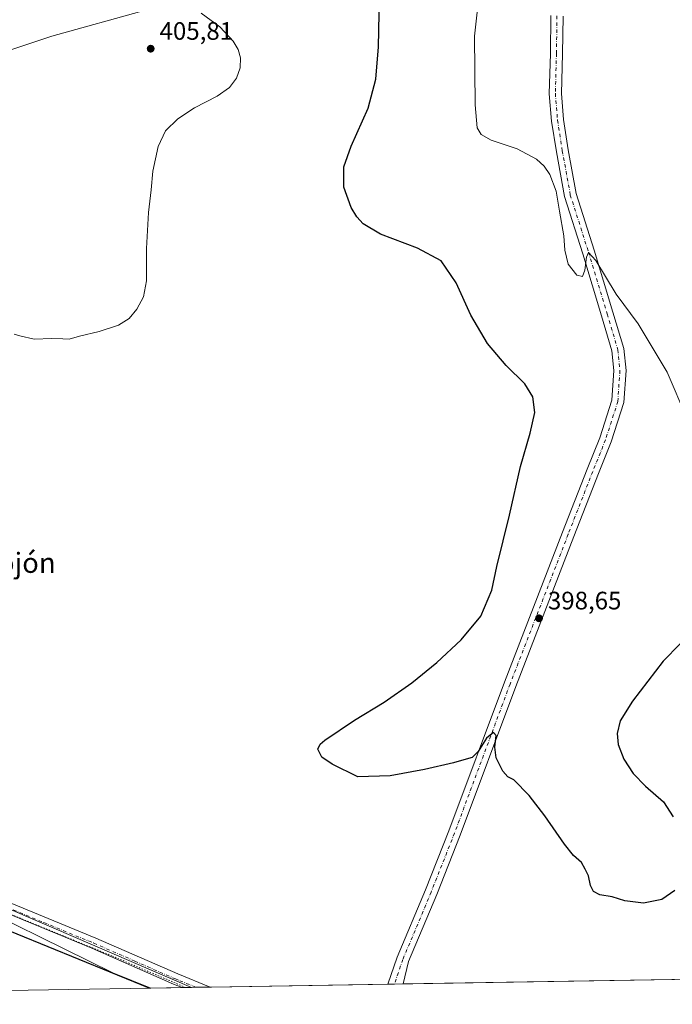
# Model space of a CAD drawing. Units: metres. Extents: x 615713 to 619214, y 4641514 to 4643846.
# Drawn here: x 618571 to 618830, y 4641517 to 4641907 of the extents above; entities that cross this region are included whole.
import ezdxf
from ezdxf.enums import TextEntityAlignment as Align

# ---------------------------------------------------------------- set-up
doc = ezdxf.new("R2010")
doc.units = ezdxf.units.M
doc.header["$MEASUREMENT"] = 0
doc.linetypes.add('DGN Style 4', pattern=[2.6384748266838614, 1.318413404963828, -0.6592067024819142, 0.001648016756204785, -0.6592067024819142])
doc.linetypes.add('DGN Style 5', pattern=[1.1536117293433497, 0.4944050268614355, -0.6592067024819142])
for name, color, linetype, lineweight in [('Comarca', 135, 'Continuous', 13), ('Comarca CxS', 21, 'Continuous', 0), ('Comunidad autónoma', 142, 'Continuous', 30), ('Comunidad Autónoma CxS', 142, 'Continuous', 0), ('Cultivos herbáceos CxS', 92, 'Continuous', 0), ('Curva de nivel maestra', 30, 'Continuous', 30), ('Curva de nivel normal', 30, 'Continuous', 0), ('Espacio natural protegido', 121, 'Continuous', 13), ('Espacio natural protegido CxS', 121, 'Continuous', 0), ('Municipio', 91, 'Continuous', 13), ('Municipio CxS', 4, 'Continuous', 0), ('Pista no pavimentada Cxs', 111, 'Continuous', 0), ('Pista no pavimentada eje', 91, 'DGN Style 4', 0), ('Provincia', 7, 'Continuous', 0), ('Provincia CxS', 1, 'Continuous', 0), ('Punto de cota en terreno', 7, 'Continuous', 0), ('Rótulo de punto de cota en terreno', 7, 'Continuous', 0), ('Texto cartográfico', 7, 'Continuous', 0), ('Vía pecuaria eje', 92, 'DGN Style 5', 0)]:
    doc.layers.add(name, color=color, linetype=linetype, lineweight=lineweight)
doc.styles.add('Style-Arial', font='txt')

# ---------------------------------------------------------------- blocks, each defined once
blk = doc.blocks.new('*U7')
at = {"layer": 'Cultivos herbáceos CxS', "color": 92, "linetype": 'Continuous', "lineweight": 0}
blk.add_polyline3d([(619187.7126000002, 4642607.252800001, 395.252999999997), (619195.6701999997, 4642133.2137, 393.6668000000063), (619179.0219000002, 4642100.8051, 394.9916999999987), (619175.2181000002, 4642065.6755, 397.2728999999963), (619197.1727, 4642043.711800001, 404.3766000000033), (619198.4606, 4641966.991699999, 404.7087999999931), (619191.5027000001, 4641959.549100001, 404.7433000000019), (619174.1272999998, 4641943.1895, 404.8157999999967), (619169.4833000004, 4641908.213300001, 408.7353000000003), (619199.0351999998, 4641932.760500001, 410.1916000000056), (619205.75, 4641532.76, 402.3368999999948), (618622.8722999999, 4641523.130100001, 403.305600000007), (618607.7956999998, 4641529.1623, 403.3484999999928), (618540.6306999996, 4641562.1987, 403.5056000000041)], dxfattribs=at)
blk = doc.blocks.new('5PATER')
at = {"layer": 'Punto de cota en terreno', "linetype": 'Continuous', "lineweight": 0}
h = blk.add_hatch(color=51, dxfattribs=at)
edge = h.paths.add_edge_path()
edge.add_ellipse((0, 0), major_axis=(-0.1095731443231308, -0.1110710700762829), ratio=0.9994222409660322, start_angle=0, end_angle=360)

msp = doc.modelspace()

# ---------------------------------------------------------------- linework, layer by layer
at = {"layer": 'Comarca', "color": 135, "linetype": 'Continuous', "lineweight": 13, "flags": 128}
msp.add_lwpolyline([(618622.1459350612, 4641523.118143764), (618619.1010000008, 4641524.385999999), (618545.0850000002, 4641554.545000002), (618493.2980000018, 4641573.157999998), (618463.9560000009, 4641584.162000001), (618429.7440000017, 4641599.368), (618380.4510000006, 4641623.238000002), (618363.240000001, 4641628.429000001), (618337.1960000015, 4641640.141999999), (618311.342000002, 4641658.835999998), (618286.2570000004, 4641676.914), (618281.2541000006, 4641681.875000001)], dxfattribs=at)
at = {"layer": 'Comarca CxS', "color": 21, "linetype": 'Continuous', "lineweight": 0, "flags": 128}
msp.add_lwpolyline([(619166.9200008744, 4643845.86998359), (619205.750000874, 4641532.759983615), (618639.0495000001, 4641523.397399998), (618622.1458184493, 4641523.118144309), (618619.1010000004, 4641524.386), (618545.0849999996, 4641554.545000001)], dxfattribs=at)
at = {"layer": 'Comunidad autónoma', "color": 142, "linetype": 'Continuous', "lineweight": 30, "flags": 128}
msp.add_lwpolyline([(618622.1459350612, 4641523.118143764), (618619.1010000008, 4641524.385999999), (618545.0850000002, 4641554.545000002), (618493.2980000018, 4641573.157999998), (618463.9560000009, 4641584.162000001), (618429.7440000017, 4641599.368), (618380.4510000006, 4641623.238000002), (618363.240000001, 4641628.429000001), (618337.1960000015, 4641640.141999999), (618311.342000002, 4641658.835999998), (618286.2570000004, 4641676.914), (618281.2541000006, 4641681.875000001)], dxfattribs=at)
at = {"layer": 'Comunidad Autónoma CxS', "color": 142, "linetype": 'Continuous', "lineweight": 0, "flags": 128}
msp.add_lwpolyline([(619166.9200008744, 4643845.86998359), (619205.750000874, 4641532.759983615), (618639.0495000001, 4641523.397399998), (618622.1458184493, 4641523.118144309), (618619.1010000004, 4641524.386), (618545.0849999996, 4641554.545000001)], dxfattribs=at)
at = {"layer": 'Cultivos herbáceos CxS', "color": 92, "linetype": 'Continuous', "lineweight": 0, "extrusion": (-0.01638952436825471, -0.0002707762399281005, 0.9998656460601146), "elevation": -10994.5987200877, "flags": 128}
msp.add_lwpolyline([(-4630670.740971219, 695454.7562112655), (-4630670.740971219, 695225.2750713661)], dxfattribs=at)
at = {"layer": 'Cultivos herbáceos CxS', "color": 92, "linetype": 'Continuous', "lineweight": 0, "extrusion": (0.01597089482427313, 0.000263859659669944, 0.9998724223102625), "elevation": 11507.92568845762, "flags": 128}
msp.add_lwpolyline([(4630670.753008789, -695116.7763714769), (4630670.753008788, -694726.7763080553)], dxfattribs=at)
at = {"layer": 'Cultivos herbáceos CxS', "color": 92, "linetype": 'Continuous', "lineweight": 0, "extrusion": (0.003015194784597656, 4.982205504486258e-05, 0.9999954530487495), "elevation": 2499.822444959213, "flags": 128}
msp.add_lwpolyline([(618631.2445311947, 4641523.21621439), (618618.8440747953, 4641523.011314389)], dxfattribs=at)
at = {"layer": 'Cultivos herbáceos CxS', "color": 92, "linetype": 'Continuous', "lineweight": 0, "extrusion": (0.01940518885840667, 0.0003206629281421377, 0.9998116501724993), "elevation": 13896.29100742015, "flags": 128}
msp.add_lwpolyline([(4630668.44899018, -695106.4245566786), (4630668.44899018, -695100.8855574602)], dxfattribs=at)
at = {"layer": 'Cultivos herbáceos CxS', "color": 92, "linetype": 'Continuous', "lineweight": 0, "extrusion": (0.02367168804244432, 0.0003908787883172966, 0.9997197099182322), "elevation": 16861.59301086182, "flags": 128}
msp.add_lwpolyline([(4630676.855669517, -694990.3415741234), (4630676.855669517, -694984.8040674455)], dxfattribs=at)
at = {"layer": 'Cultivos herbáceos CxS', "color": 92, "linetype": 'Continuous', "lineweight": 0, "extrusion": (0.003364158640589273, 5.55791910285004e-05, 0.9999943396577775), "elevation": 2742.223887979896, "flags": 128}
msp.add_lwpolyline([(618712.0959497399, 4641524.539158358), (618641.4883499672, 4641523.372658355)], dxfattribs=at)
at = {"layer": 'Cultivos herbáceos CxS', "color": 92, "linetype": 'Continuous', "lineweight": 0, "extrusion": (-0.0117625302127583, -0.0001942275380545331, 0.9999308001850217), "elevation": -7776.424628800462, "flags": 128}
msp.add_lwpolyline([(618681.4364005704, 4641523.303653385), (618678.8866240787, 4641523.261553383)], dxfattribs=at)
at = {"layer": 'Cultivos herbáceos CxS', "color": 92, "linetype": 'Continuous', "lineweight": 0, "extrusion": (-0.006656208873429985, -0.000110024758757488, 0.9999778411434855), "elevation": -4226.195802420314, "flags": 128}
msp.add_lwpolyline([(618711.9311721473, 4641524.346707692), (618708.4766955788, 4641524.289607692)], dxfattribs=at)
at = {"layer": 'Cultivos herbáceos CxS', "color": 92, "linetype": 'Continuous', "lineweight": 0}
for points in [[(618420.4062999999, 4641598.746300001, 404.4021999999969), (618441.3803000003, 4641594.3751, 404.3163000000059), (618481.0992999999, 4641583.629899999, 403.8761999999988), (618540.6306999996, 4641562.1987, 403.5056000000041), (618607.7956999998, 4641529.1623, 403.3484999999928), (618622.8720000006, 4641523.1303, 403.305600000007)], [(618540.6306999996, 4641562.1987, 403.5056000000041), (618607.7956999998, 4641529.1623, 403.3484999999928), (618622.8722999999, 4641523.130100001, 403.305600000007), (618232.9752000002, 4641516.6886, 409.5350999999937)]]:
    msp.add_polyline3d(points, dxfattribs=at)
at = {"layer": 'Curva de nivel maestra', "color": 30, "linetype": 'Continuous', "lineweight": 30, "elevation": 400, "flags": 128}
for points in [[(618830.7599999999, 4641561.800100001), (618825.5999999996, 4641558.3201), (618818.2699999996, 4641556.800100001), (618810.9400000004, 4641557.790100001), (618805.9400000004, 4641559.280099999), (618800.9400000004, 4641560.100099999), (618798.4400000004, 4641561.5001), (618797.3300000001, 4641563.770099999), (618796.4299999997, 4641567.710100001), (618795.1900000004, 4641570.350099999), (618793.7400000002, 4641573.0101), (618790.5999999996, 4641575.670100001), (618786.9699999997, 4641580.1801), (618779.2199999997, 4641591.5001), (618772.9800000006, 4641599.590100001), (618766.8799999999, 4641605.800100001), (618764.4699999997, 4641606.9101), (618762.4699999997, 4641609.130100001), (618759.8300000001, 4641614.540100001), (618759.3300000001, 4641618.700099999), (618759.9199999999, 4641623.340100001), (618758.8300000001, 4641624.5601), (618756.0899999999, 4641622.2401), (618752.6699999999, 4641617.0101), (618750.29, 4641614.5601), (618747.9400000004, 4641614.020099999), (618742.9400000004, 4641612.520099999), (618731.4699999997, 4641609.8101), (618717.8700000001, 4641607.370100001), (618704.9600000001, 4641606.9001), (618694.7999999998, 4641612.030099999), (618690.7599999999, 4641614.7401), (618689.1200000001, 4641617.920100001), (618690.0300000003, 4641619.9101), (618691.9600000001, 4641621.520099999), (618703.7100000001, 4641629.460100001), (618715.4500000002, 4641636.520099999), (618726.3600000005, 4641644.1801), (618736.3200000003, 4641652.300100001), (618745.9500000002, 4641661.3101), (618753.75, 4641670.7301), (618758.1299999999, 4641681.0101), (618760.1900000004, 4641690.360099999), (618765.2100000001, 4641710.8101), (618769.4699999997, 4641730.140100001), (618773.3700000001, 4641743.270099999), (618775.1600000003, 4641751.440099999), (618774.3799999999, 4641757.7601), (618771.2100000001, 4641762.870100001), (618763.8300000001, 4641770.210100001), (618756.4400000004, 4641778.8201), (618749.8499999996, 4641790.110099999), (618744.0599999996, 4641802.9901), (618738.0199999996, 4641811.620100001), (618728.6799999997, 4641816.6501), (618713.9500000002, 4641822.290100001), (618707.0899999999, 4641826.370100001), (618704.5899999999, 4641829.200099999), (618702.3799999999, 4641832.890100001), (618699.3799999999, 4641840.890100001), (618699.4199999999, 4641849.0101), (618702.29, 4641857.120100001), (618709.0800000001, 4641872.280099999), (618712.1299999999, 4641883.8201), (618713.1900000004, 4641896.550100001), (618713.7000000002, 4641922.870100001)], [(618832.8200000003, 4641659.690099999), (618826.0700000003, 4641652.8301), (618813.9199999999, 4641636.9801), (618809.1100000005, 4641629.140100001), (618807.8099999996, 4641624.200099999), (618808.3200000003, 4641619.8101), (618810.5300000003, 4641613.950099999), (618814.1600000003, 4641608.2601), (618819.0599999996, 4641603.220100001), (618826.2599999999, 4641597.0801), (618830.0999999996, 4641591.040100001)]]:
    msp.add_lwpolyline(points, dxfattribs=at)
at = {"layer": 'Curva de nivel normal', "color": 30, "linetype": 'Continuous', "lineweight": 0, "flags": 128}
for points, elevation in [([(618835.5300000003, 4641749.3201), (618827.6399999997, 4641767.5101), (618822.0899999999, 4641776.780099999), (618816.1399999997, 4641786.670100001), (618807.4299999997, 4641798.4101), (618799.4600000001, 4641811.770099999), (618796.5, 4641814.960100001), (618795.6699999999, 4641813.190099999), (618795.0700000003, 4641807.920100001), (618794.0800000001, 4641805.440099999), (618791.8600000005, 4641805.9801), (618788.4100000003, 4641810.360099999), (618787.0999999996, 4641815.870100001), (618786.6600000003, 4641821.590100001), (618784.9800000006, 4641831.440099999), (618783.6799999997, 4641839.280099999), (618781.1600000003, 4641845.950099999), (618778.9000000004, 4641849.2401), (618775.8399999999, 4641852.040100001), (618768.2599999999, 4641856.130100001), (618757.8499999996, 4641859.620100001), (618753.9100000003, 4641861.790100001), (618752.3200000003, 4641864.450099999), (618751.4800000006, 4641873.530099999), (618751.2300000006, 4641900.870100001), (618753.2599999999, 4641918.770099999)], 395), ([(618620.7000000002, 4641911.1501), (618583.5800000001, 4641900.780099999), (618563.4299999997, 4641894.0701)], 405), ([(618568.6799999997, 4641782.610099999), (618570.9400000004, 4641781.870100001), (618576.5999999996, 4641780.6601), (618583.5999999996, 4641780.8101), (618587.9400000004, 4641780.770099999), (618590.5199999996, 4641780.5601), (618594.5999999996, 4641781.7401), (618602.3099999996, 4641783.630100001), (618610.0800000001, 4641786.1501), (618614.2300000006, 4641788.8301), (618617.29, 4641792.5001), (618619.9600000001, 4641797.440099999), (618621.1299999999, 4641803.7601), (618621.1399999997, 4641816.530099999), (618621.9199999999, 4641830.870100001), (618623, 4641839.870100001), (618623.6600000003, 4641847.200099999), (618625.7199999997, 4641857.050100001), (618628.7000000002, 4641863.280099999), (618633.5800000001, 4641868.050100001), (618640.2000000002, 4641872.420100001), (618649.1200000001, 4641877.0701), (618654.0800000001, 4641880.420100001), (618656.8799999999, 4641884.200099999), (618658.25, 4641888.2501), (618658.3899999997, 4641892.290100001), (618657.5499999998, 4641895.4801), (618655.5800000001, 4641898.840100001), (618650.2699999996, 4641904.5701), (618642.8200000003, 4641909.890100001)], 405)]:
    msp.add_lwpolyline(points, dxfattribs=dict(at, elevation=elevation))
at = {"layer": 'Espacio natural protegido', "color": 121, "linetype": 'Continuous', "lineweight": 13, "flags": 128}
msp.add_lwpolyline([(618639.0494754894, 4641523.397410546), (618568.102600001, 4641553.9259), (618503.6842000012, 4641577.326799998), (618490.1022000005, 4641581.245800001), (618472.7091000011, 4641586.263699997), (618437.3912000017, 4641600.4606), (618432.3859000001, 4641602.472599999), (618418.4007000009, 4641610.009100001), (618407.0878000011, 4641616.105500001), (618380.0297000009, 4641627.542500002), (618357.8876000006, 4641637.379400002), (618356.6686000011, 4641637.920399998), (618327.793600001, 4641653.375299999), (618311.2776000004, 4641665.9392), (618293.8696000003, 4641678.7361), (618281.2541000006, 4641681.875000001)], dxfattribs=at)
at = {"layer": 'Espacio natural protegido CxS', "color": 121, "linetype": 'Continuous', "lineweight": 0, "flags": 128}
msp.add_lwpolyline([(619166.9200008744, 4643845.86998359), (619205.750000874, 4641532.759983615), (618639.0495000001, 4641523.397399998), (618568.1026000004, 4641553.925899999)], dxfattribs=at)
at = {"layer": 'Municipio', "color": 91, "linetype": 'Continuous', "lineweight": 13, "flags": 128}
msp.add_lwpolyline([(618622.1459350612, 4641523.118143764), (618619.1010000008, 4641524.385999999), (618545.0850000002, 4641554.545000002), (618493.2980000018, 4641573.157999998), (618463.9560000009, 4641584.162000001), (618429.7440000017, 4641599.368), (618380.4510000006, 4641623.238000002), (618363.240000001, 4641628.429000001), (618337.1960000015, 4641640.141999999), (618311.342000002, 4641658.835999998), (618286.2570000004, 4641676.914), (618281.2541000006, 4641681.875000001)], dxfattribs=at)
at = {"layer": 'Municipio CxS', "color": 4, "linetype": 'Continuous', "lineweight": 0, "flags": 128}
msp.add_lwpolyline([(619166.9200008744, 4643845.86998359), (619205.750000874, 4641532.759983615), (618639.0495000001, 4641523.397399998), (618622.1458184493, 4641523.118144309), (618619.1010000004, 4641524.386), (618545.0849999996, 4641554.545000001)], dxfattribs=at)
at = {"layer": 'Pista no pavimentada Cxs', "color": 111, "linetype": 'Continuous', "lineweight": 0, "extrusion": (0.02005840486724462, 0.0003313357736031884, 0.9997987550556298), "elevation": 14350.01141509634, "flags": 128}
msp.add_lwpolyline([(4630672.651621342, -695074.7446237116), (4630672.651621342, -695063.668484176)], dxfattribs=at)
at = {"layer": 'Pista no pavimentada Cxs', "color": 111, "linetype": 'Continuous', "lineweight": 0, "extrusion": (0.003346835756213971, 5.529748660654227e-05, 0.9999943978006123), "elevation": 2730.277110706246, "flags": 128}
msp.add_lwpolyline([(618718.1426618027, 4641524.639718994), (618712.138628158, 4641524.540518992)], dxfattribs=at)
at = {"layer": 'Pista no pavimentada Cxs', "color": 111, "linetype": 'Continuous', "lineweight": 0}
for points in [[(618786.3920999998, 4641908.760500001, 392.6616999999969), (618786.1819000002, 4641893.8441, 392.7045999999973), (618785.7616999998, 4641878.081900001, 393.0066999999981), (618786.5906999996, 4641867.717900001, 393.2026000000042), (618788.4773000004, 4641855.770099999, 393.4333999999944), (618791.6199000003, 4641838.3805, 393.9137000000046), (618798.7751000002, 4641815.8629, 394.5641999999934), (618806.1895000003, 4641791.2893, 396.0988999999972), (618810.4885, 4641776.887499999, 397.0130999999965), (618811.3793000003, 4641768.2029, 396.9799000000057), (618810.4984999998, 4641755.431700001, 397.2826999999961), (618805.5137, 4641739.827500001, 397.4608000000007), (618800.4055000005, 4641727.269500001, 397.6022999999986), (618790.6759000003, 4641702.311100001, 397.9907999999996), (618767.6107000001, 4641642.849300001, 399.3515999999945), (618745.5943, 4641583.785900001, 401.9465000000055), (618736.2625000002, 4641560.244700001, 402.4057999999932), (618725.0670999996, 4641533.6293, 402.7605999999942), (618722.9561999999, 4641524.783700001, 402.8506000000052), (618716.9522000002, 4641524.6845, 402.8706999999995), (618720.5773, 4641535.335300001, 402.7510000000038), (618731.8186999997, 4641562.059900001, 402.2820000000065), (618741.1139000002, 4641585.5087, 401.748900000006), (618763.1240999997, 4641644.555500001, 399.2260999999999), (618786.2023, 4641704.0507, 398.4156999999978), (618795.9461000003, 4641729.045700001, 398.0571000000054), (618800.9977000002, 4641741.464500001, 397.9277000000002), (618805.7496999997, 4641756.340299999, 397.5921999999992), (618806.5623000005, 4641768.122500001, 397.1538), (618805.7597000003, 4641775.947899999, 396.9875999999931), (618801.5921, 4641789.909499999, 396.318299999999), (618794.1898999996, 4641814.442700001, 394.9165000000066), (618786.9515000005, 4641837.222100001, 394.4536999999983), (618783.7443000004, 4641854.968900001, 393.8410000000004), (618781.8207, 4641867.1513, 393.5194999999949), (618780.9565000003, 4641877.954100001, 393.3990000000049), (618781.3828999996, 4641893.9419, 393.1324000000022), (618781.5960999997, 4641909.0821, 393.0175000000018)], [(618716.9522000002, 4641524.684400001, 402.8706999999995), (618720.5773, 4641535.335300001, 402.7510000000038), (618731.8186999997, 4641562.059900001, 402.2820000000065), (618741.1139000002, 4641585.5087, 401.748900000006), (618763.1240999997, 4641644.555500001, 399.2260999999999), (618786.2023, 4641704.0507, 398.4156999999978), (618795.9461000003, 4641729.045700001, 398.0571000000054), (618800.9977000002, 4641741.464500001, 397.9277000000002), (618805.7496999997, 4641756.340299999, 397.5921999999992), (618806.5623000005, 4641768.122500001, 397.1538), (618805.7597000003, 4641775.947899999, 396.9875999999931), (618801.5921, 4641789.909499999, 396.318299999999), (618794.1898999996, 4641814.442700001, 394.9165000000066), (618786.9515000005, 4641837.222100001, 394.4536999999983), (618783.7443000004, 4641854.968900001, 393.8410000000004), (618781.8207, 4641867.1513, 393.5194999999949), (618780.9565000003, 4641877.954100001, 393.3990000000049), (618781.3828999996, 4641893.9419, 393.1324000000022), (618781.5960999997, 4641909.0821, 393.0175000000018)], [(618786.3920999998, 4641908.760500001, 392.6616999999969), (618786.1819000002, 4641893.8441, 392.7045999999973), (618785.7616999998, 4641878.081900001, 393.0066999999981), (618786.5906999996, 4641867.717900001, 393.2026000000042), (618788.4773000004, 4641855.770099999, 393.4333999999944), (618791.6199000003, 4641838.3805, 393.9137000000046), (618798.7751000002, 4641815.8629, 394.5641999999934), (618806.1895000003, 4641791.2893, 396.0988999999972), (618810.4885, 4641776.887499999, 397.0130999999965), (618811.3793000003, 4641768.2029, 396.9799000000057), (618810.4984999998, 4641755.431700001, 397.2826999999961), (618805.5137, 4641739.827500001, 397.4608000000007), (618800.4055000005, 4641727.269500001, 397.6022999999986), (618790.6759000003, 4641702.311100001, 397.9907999999996), (618767.6107000001, 4641642.849300001, 399.3515999999945), (618745.5943, 4641583.785900001, 401.9465000000055), (618736.2625000002, 4641560.244700001, 402.4057999999932), (618725.0670999996, 4641533.6293, 402.7605999999942), (618722.9561999999, 4641524.783600001, 402.8506000000052)], [(618561.5500999996, 4641559.2601, 403.4456999999966), (618601.1001000004, 4641542.960100001, 403.2801000000036), (618633.5201000003, 4641528.7401, 403.1889999999985), (618646.3449999997, 4641523.517899999, 403.1309000000037), (618635.2725999998, 4641523.335000001, 403.353099999993), (618635.2600999996, 4641523.340100001, 403.353099999993), (618631.8300999999, 4641524.7401, 403.3573000000033), (618599.4001000002, 4641538.960100001, 403.396900000007), (618559.9101, 4641555.2301, 403.5782000000036)], [(618561.5500999996, 4641559.2601, 403.4456999999966), (618601.1001000004, 4641542.960100001, 403.2801000000036), (618633.5201000003, 4641528.7401, 403.1889999999985), (618646.3449999997, 4641523.517899999, 403.1309000000037)], [(618635.2725999998, 4641523.335000001, 403.353099999993), (618635.2600999996, 4641523.340100001, 403.353099999993), (618631.8300999999, 4641524.7401, 403.3573000000033), (618599.4001000002, 4641538.960100001, 403.396900000007), (618559.9101, 4641555.2301, 403.5782000000036)]]:
    msp.add_polyline3d(points, dxfattribs=at)
at = {"layer": 'Pista no pavimentada eje', "color": 91, "linetype": 'DGN Style 4', "lineweight": 0}
for points in [[(618783.9940999999, 4641908.9213, 392.8108000000066), (618783.7824999997, 4641893.892899999, 392.9092999999993), (618783.3591, 4641878.017899999, 393.2075000000041), (618784.2056999998, 4641867.4345, 393.3625999999931), (618786.1107000001, 4641855.3695, 393.6762000000017), (618789.2856999999, 4641837.801300001, 394.1539000000048), (618796.4824999999, 4641815.152899999, 394.8813999999985), (618803.8907000005, 4641790.599500001, 396.1582999999956), (618808.1240999997, 4641776.4177, 396.7369999999937), (618808.9709000001, 4641768.162699999, 396.9348999999929), (618808.1240999997, 4641755.8861, 397.2087000000029), (618803.2556999996, 4641740.6461, 397.5406999999978), (618798.1756999996, 4641728.1577, 397.6839999999939), (618788.4391000001, 4641703.1809, 398.1110000000044), (618765.3673, 4641643.702500001, 399.3289999999979), (618743.3541000001, 4641584.647299999, 401.7082999999984), (618734.0406999999, 4641561.1523, 402.3188999999985), (618722.8223000001, 4641534.4823, 402.7646999999997), (618719.5017999997, 4641524.726600001, 402.8703999999998)], [(618560.7301000003, 4641557.245100001, 403.5384999999951), (618580.4751000004, 4641549.110099999, 403.4094000000041), (618600.2500999998, 4641540.960100001, 403.3515999999945), (618616.4600999998, 4641533.850099999, 403.335500000001), (618632.6750999996, 4641526.7401, 403.2955999999977), (618634.3901000004, 4641526.040100001, 403.2776000000013), (618640.8097999999, 4641523.4265, 403.2559000000037)]]:
    msp.add_polyline3d(points, dxfattribs=at)
at = {"layer": 'Provincia', "color": 7, "linetype": 'Continuous', "lineweight": 0, "flags": 128}
msp.add_lwpolyline([(618622.1459350612, 4641523.118143764), (618619.1010000008, 4641524.385999999), (618545.0850000002, 4641554.545000002), (618493.2980000018, 4641573.157999998), (618463.9560000009, 4641584.162000001), (618429.7440000017, 4641599.368), (618380.4510000006, 4641623.238000002), (618363.240000001, 4641628.429000001), (618337.1960000015, 4641640.141999999), (618311.342000002, 4641658.835999998), (618286.2570000004, 4641676.914), (618281.2541000006, 4641681.875000001)], dxfattribs=at)
at = {"layer": 'Provincia CxS', "color": 1, "linetype": 'Continuous', "lineweight": 0, "flags": 128}
msp.add_lwpolyline([(619166.9200008744, 4643845.86998359), (619205.750000874, 4641532.759983615), (618639.0495000001, 4641523.397399998), (618622.1458184493, 4641523.118144309), (618619.1010000004, 4641524.386), (618545.0849999996, 4641554.545000001)], dxfattribs=at)
at = {"layer": 'Vía pecuaria eje', "color": 92, "linetype": 'DGN Style 5', "lineweight": 0}
msp.add_polyline3d([(618636.7204999998, 4641523.358999999, 403.3337999999931), (618607.4142000005, 4641535.9188, 403.3990999999951), (618566.1388999998, 4641552.852, 403.6027999999933)], dxfattribs=at)

# ---------------------------------------------------------------- block references
at = {"layer": 'Cultivos herbáceos CxS', "color": 92, "linetype": 'Continuous', "lineweight": 0}
msp.add_blockref('*U7', (0, 0), dxfattribs=at)
at = {"layer": 'Punto de cota en terreno', "color": 7, "linetype": 'Continuous', "lineweight": 0, "xscale": 10, "yscale": 10, "zscale": 10}
for p in [(618622.8099999996, 4641895.859999999, 405.8099999999977), (618776.8700000001, 4641669.850000001, 398.6499999999942)]:
    msp.add_blockref('5PATER', p, dxfattribs=at)

# ---------------------------------------------------------------- texts
at = {"layer": 'Rótulo de punto de cota en terreno', "color": 7, "linetype": 'Continuous', "lineweight": 0, "style": 'Style-Arial'}
for s, p in [('405,81', (618626.3378, 4641899.387800001)), ('398,65', (618780.3978000004, 4641673.377800001))]:
    msp.add_text(s, height=7.000000000000002, dxfattribs=at).set_placement(p)
at = {"layer": 'Texto cartográfico', "color": 7, "linetype": 'Continuous', "lineweight": 0, "style": 'Style-Arial'}
msp.add_text('El Mojón', height=8, dxfattribs=at).set_placement((618563.250904878, 4641691.87015), align=Align.MIDDLE_CENTER)

doc.saveas('drawing.dxf')
